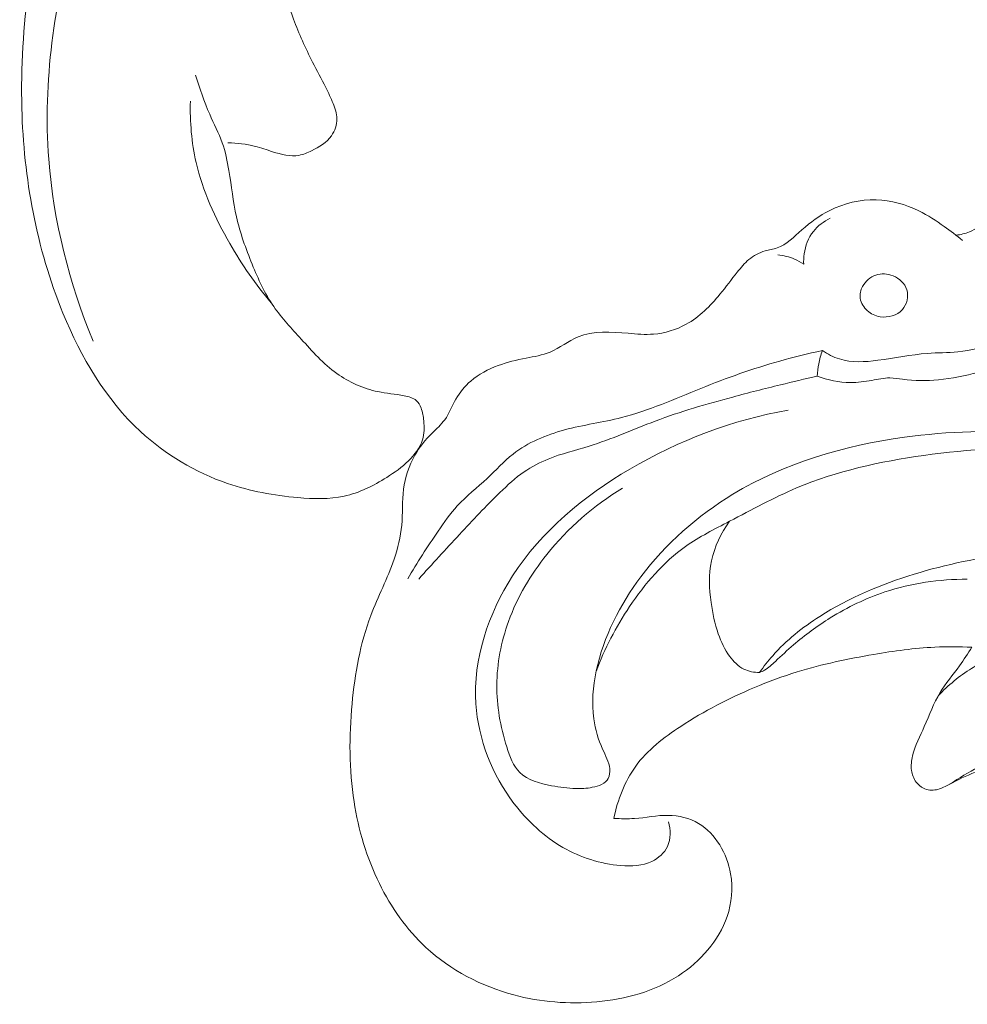
# Model space of a CAD drawing. Units: centimetres. Extents: x 789 to 1319, y -295 to 118.
# Drawn here: x 846 to 851, y -56 to -51 of the extents above; entities that cross this region are included whole.
import ezdxf

# ---------------------------------------------------------------- set-up
doc = ezdxf.new("R2010")
doc.units = ezdxf.units.CM
doc.header["$MEASUREMENT"] = 0
doc.layers.add('layer 1', color=7, linetype='Continuous')

msp = doc.modelspace()

# ---------------------------------------------------------------- linework, layer by layer
at = {"layer": 'layer 1', "color": 250, "lineweight": 20}
for points, knots in [([(848.70019, -35.63497), (848.65842, -35.63493), (848.61618, -35.62979), (848.57605, -35.61795), (848.57605, -35.61795), (848.49879, -35.59508), (848.42947, -35.54742), (848.37246, -35.48965), (848.37246, -35.48965), (848.31665, -35.43306), (848.27274, -35.36689), (848.24441, -35.29458), (848.24441, -35.29458), (848.21862, -35.22873), (848.20574, -35.1578), (848.20579, -35.08753), (848.20579, -35.08753), (848.20582, -34.99927), (848.22616, -34.91209), (848.25637, -34.8285), (848.25637, -34.8285), (848.29237, -34.72895), (848.3423, -34.63456), (848.40916, -34.55259), (848.40916, -34.55259), (848.49167, -34.45141), (848.59998, -34.369), (848.71892, -34.3121), (848.71892, -34.3121), (848.8181, -34.26466), (848.92472, -34.23491), (849.03263, -34.21125), (849.03263, -34.21125), (849.17738, -34.17945), (849.32459, -34.15838), (849.47259, -34.15555), (849.47259, -34.15555), (849.62172, -34.15266), (849.77171, -34.16822), (849.91893, -34.19506), (849.91893, -34.19506), (850.0816, -34.22472), (850.2409, -34.26807), (850.39951, -34.31476), (850.39951, -34.31476), (850.5869, -34.3699), (850.77333, -34.42964), (850.95086, -34.50949), (850.95086, -34.50949), (851.13148, -34.5907), (851.30292, -34.69287), (851.46444, -34.80738), (851.46444, -34.80738), (851.7433, -35.00522), (851.99268, -35.24011), (852.22511, -35.48915), (852.22511, -35.48915), (852.4243, -35.70264), (852.611, -35.9265), (852.7768, -36.16489), (852.7768, -36.16489), (852.94905, -36.4125), (853.09862, -36.67581), (853.22176, -36.94974), (853.22176, -36.94974), (853.39125, -37.32712), (853.51043, -37.72475), (853.60126, -38.12708), (853.60126, -38.12708), (853.67988, -38.4758), (853.73724, -38.82804), (853.76601, -39.18311), (853.76601, -39.18311), (853.79497, -39.54025), (853.79515, -39.90018), (853.75904, -40.2558), (853.75904, -40.2558), (853.72017, -40.63935), (853.63936, -41.01782), (853.53185, -41.38909), (853.53185, -41.38909), (853.3262, -42.09946), (853.02322, -42.78329), (852.63626, -43.41384), (852.63626, -43.41384), (852.20529, -44.11621), (851.6702, -44.75263), (851.11133, -45.36303), (851.11133, -45.36303), (850.57547, -45.94831), (850.01761, -46.50979), (849.48497, -47.09677), (849.48497, -47.09677), (849.11978, -47.49915), (848.76648, -47.91352), (848.45507, -48.35675), (848.45507, -48.35675), (848.22359, -48.68621), (848.01526, -49.03154), (847.83742, -49.39324), (847.83742, -49.39324), (847.75798, -49.55461), (847.68469, -49.71931), (847.6321, -49.89007), (847.6321, -49.89007), (847.56921, -50.09403), (847.53596, -50.30672), (847.51519, -50.5213), (847.51519, -50.5213), (847.49647, -50.71578), (847.48803, -50.91189), (847.51842, -51.10405), (847.51842, -51.10405), (847.53464, -51.20693), (847.56206, -51.30857), (847.59858, -51.40671), (847.59858, -51.40671), (847.6248, -51.47735), (847.65583, -51.54604), (847.69033, -51.6132), (847.69033, -51.6132), (847.71147, -51.65439), (847.73386, -51.69492), (847.75438, -51.73608), (847.75438, -51.73608), (847.76684, -51.76105), (847.77864, -51.78629), (847.78921, -51.8125), (847.78921, -51.8125), (847.79889, -51.83659), (847.80749, -51.86147), (847.80769, -51.88695), (847.80769, -51.88695), (847.80802, -51.91572), (847.79759, -51.94511), (847.78082, -51.96868), (847.78082, -51.96868), (847.75771, -52.00115), (847.72234, -52.02278), (847.68571, -52.04067), (847.68571, -52.04067), (847.66582, -52.05031), (847.64553, -52.05895), (847.62442, -52.06272), (847.62442, -52.06272), (847.58339, -52.06989), (847.5393, -52.05844), (847.49779, -52.04538), (847.49779, -52.04538), (847.46913, -52.03634), (847.44166, -52.02652), (847.41332, -52.01938), (847.41332, -52.01938), (847.37093, -52.00859), (847.32637, -52.00379), (847.28247, -52.0027)], [0, 0, 0, 0, 0.025, 0.025, 0.025, 0.025, 0.05, 0.05, 0.05, 0.05, 0.075, 0.075, 0.075, 0.075, 0.1, 0.1, 0.1, 0.1, 0.125, 0.125, 0.125, 0.125, 0.15, 0.15, 0.15, 0.15, 0.175, 0.175, 0.175, 0.175, 0.2, 0.2, 0.2, 0.2, 0.225, 0.225, 0.225, 0.225, 0.25, 0.25, 0.25, 0.25, 0.275, 0.275, 0.275, 0.275, 0.3, 0.3, 0.3, 0.3, 0.325, 0.325, 0.325, 0.325, 0.35, 0.35, 0.35, 0.35, 0.375, 0.375, 0.375, 0.375, 0.4, 0.4, 0.4, 0.4, 0.425, 0.425, 0.425, 0.425, 0.45, 0.45, 0.45, 0.45, 0.475, 0.475, 0.475, 0.475, 0.5, 0.5, 0.5, 0.5, 0.525, 0.525, 0.525, 0.525, 0.55, 0.55, 0.55, 0.55, 0.575, 0.575, 0.575, 0.575, 0.6, 0.6, 0.6, 0.6, 0.625, 0.625, 0.625, 0.625, 0.65, 0.65, 0.65, 0.65, 0.675, 0.675, 0.675, 0.675, 0.7, 0.7, 0.7, 0.7, 0.725, 0.725, 0.725, 0.725, 0.75, 0.75, 0.75, 0.75, 0.775, 0.775, 0.775, 0.775, 0.8, 0.8, 0.8, 0.8, 0.825, 0.825, 0.825, 0.825, 0.85, 0.85, 0.85, 0.85, 0.875, 0.875, 0.875, 0.875, 0.9, 0.9, 0.9, 0.9, 0.925, 0.925, 0.925, 0.925, 0.95, 0.95, 0.95, 0.95, 1, 1, 1, 1]), ([(849.43153, -46.09329), (849.1954, -46.34711), (848.96494, -46.60609), (848.73826, -46.86801), (848.73826, -46.86801), (848.32782, -47.34227), (847.92976, -47.82626), (847.56258, -48.33508), (847.56258, -48.33508), (847.29647, -48.70369), (847.04663, -49.08541), (846.84957, -49.49223), (846.84957, -49.49223), (846.66955, -49.86389), (846.53364, -50.25671), (846.43456, -50.65957), (846.43456, -50.65957), (846.33977, -51.04524), (846.27871, -51.44019), (846.28918, -51.83649), (846.28918, -51.83649), (846.29811, -52.17158), (846.35813, -52.50763), (846.48744, -52.82299), (846.48744, -52.82299), (846.57436, -53.03502), (846.69246, -53.23762), (846.86122, -53.39327), (846.86122, -53.39327), (846.9808, -53.50363), (847.12582, -53.59048), (847.2801, -53.64321), (847.2801, -53.64321), (847.38956, -53.68066), (847.50359, -53.70108), (847.61996, -53.71127), (847.61996, -53.71127), (847.69479, -53.71789), (847.77049, -53.72031), (847.84223, -53.70453), (847.84223, -53.70453), (847.91524, -53.68851), (847.98407, -53.65384), (848.04754, -53.61406), (848.04754, -53.61406), (848.08504, -53.59053), (848.12065, -53.56527), (848.15227, -53.53417), (848.15227, -53.53417), (848.18167, -53.50537), (848.20772, -53.47158), (848.21949, -53.43328), (848.21949, -53.43328), (848.22842, -53.40419), (848.22912, -53.37246), (848.22634, -53.34174), (848.22634, -53.34174), (848.2243, -53.32068), (848.22064, -53.3), (848.21279, -53.27987), (848.21279, -53.27987), (848.20751, -53.26651), (848.20044, -53.25339), (848.19022, -53.24411), (848.19022, -53.24411), (848.17494, -53.23019), (848.1528, -53.22465), (848.13109, -53.22053), (848.13109, -53.22053), (848.08758, -53.21217), (848.04618, -53.20935), (848.00495, -53.20085), (848.00495, -53.20085), (847.93492, -53.18644), (847.86555, -53.15562), (847.80661, -53.11349), (847.80661, -53.11349), (847.74144, -53.067), (847.68916, -53.00665), (847.63537, -52.94771), (847.63537, -52.94771), (847.58895, -52.89696), (847.54153, -52.84713), (847.50303, -52.79128), (847.50303, -52.79128), (847.45982, -52.72863), (847.4281, -52.65837), (847.3991, -52.58735), (847.3991, -52.58735), (847.36848, -52.51231), (847.34103, -52.4363), (847.32348, -52.35838), (847.32348, -52.35838), (847.30704, -52.28538), (847.29923, -52.21071), (847.28696, -52.13633), (847.28696, -52.13633), (847.27948, -52.09095), (847.27022, -52.0457), (847.25493, -52.00247), (847.25493, -52.00247), (847.23838, -51.9555), (847.21459, -51.9109), (847.19432, -51.86509), (847.19432, -51.86509), (847.16723, -51.80397), (847.14642, -51.74068), (847.12616, -51.67721)], [0, 0, 0, 0, 0.0357143, 0.0357143, 0.0357143, 0.0357143, 0.0714286, 0.0714286, 0.0714286, 0.0714286, 0.1071429, 0.1071429, 0.1071429, 0.1071429, 0.1428571, 0.1428571, 0.1428571, 0.1428571, 0.1785714, 0.1785714, 0.1785714, 0.1785714, 0.2142857, 0.2142857, 0.2142857, 0.2142857, 0.25, 0.25, 0.25, 0.25, 0.2857143, 0.2857143, 0.2857143, 0.2857143, 0.3214286, 0.3214286, 0.3214286, 0.3214286, 0.3571429, 0.3571429, 0.3571429, 0.3571429, 0.3928571, 0.3928571, 0.3928571, 0.3928571, 0.4285714, 0.4285714, 0.4285714, 0.4285714, 0.4642857, 0.4642857, 0.4642857, 0.4642857, 0.5, 0.5, 0.5, 0.5, 0.5357143, 0.5357143, 0.5357143, 0.5357143, 0.5714286, 0.5714286, 0.5714286, 0.5714286, 0.6071429, 0.6071429, 0.6071429, 0.6071429, 0.6428571, 0.6428571, 0.6428571, 0.6428571, 0.6785714, 0.6785714, 0.6785714, 0.6785714, 0.7142857, 0.7142857, 0.7142857, 0.7142857, 0.75, 0.75, 0.75, 0.75, 0.7857143, 0.7857143, 0.7857143, 0.7857143, 0.8214286, 0.8214286, 0.8214286, 0.8214286, 0.8571429, 0.8571429, 0.8571429, 0.8571429, 0.8928571, 0.8928571, 0.8928571, 0.8928571, 0.9285714, 0.9285714, 0.9285714, 0.9285714, 1, 1, 1, 1]), ([(846.63232, -52.95844), (846.51847, -52.67869), (846.44128, -52.38084), (846.41862, -52.08068), (846.41862, -52.08068), (846.39037, -51.70744), (846.44628, -51.33082), (846.54518, -50.96899), (846.54518, -50.96899), (846.6455, -50.60184), (846.78991, -50.25002), (846.9626, -49.91248), (846.9626, -49.91248), (847.08178, -49.67962), (847.21434, -49.45363), (847.35596, -49.23321), (847.35596, -49.23321), (847.63006, -48.80671), (847.93778, -48.40122), (848.26917, -48.01548), (848.26917, -48.01548), (848.53785, -47.70257), (848.8221, -47.40271), (849.12169, -47.11841)], [0, 0, 0, 0, 0.1428571, 0.1428571, 0.1428571, 0.1428571, 0.2857143, 0.2857143, 0.2857143, 0.2857143, 0.4285714, 0.4285714, 0.4285714, 0.4285714, 0.5714286, 0.5714286, 0.5714286, 0.5714286, 0.7142857, 0.7142857, 0.7142857, 0.7142857, 1, 1, 1, 1]), ([(847.10121, -51.80214), (847.09871, -51.90081), (847.10697, -52.00071), (847.12919, -52.09738), (847.12919, -52.09738), (847.16067, -52.2344), (847.22009, -52.36479), (847.29125, -52.48782), (847.29125, -52.48782), (847.34939, -52.58862), (847.41541, -52.68443), (847.49083, -52.7729)], [0, 0, 0, 0, 0.25, 0.25, 0.25, 0.25, 0.5, 0.5, 0.5, 0.5, 1, 1, 1, 1]), ([(852.05676, -52.15565), (852.0149, -52.1379), (851.97085, -52.12553), (851.92646, -52.11478), (851.92646, -52.11478), (851.90507, -52.10953), (851.88351, -52.10466), (851.86126, -52.10436), (851.86126, -52.10436), (851.83956, -52.10406), (851.81715, -52.10801), (851.79806, -52.11711), (851.79806, -52.11711), (851.75761, -52.1364), (851.73182, -52.17884), (851.70728, -52.21928), (851.70728, -52.21928), (851.67886, -52.26597), (851.65221, -52.31004), (851.62096, -52.35172), (851.62096, -52.35172), (851.59523, -52.38608), (851.5664, -52.41886), (851.53522, -52.44945), (851.53522, -52.44945), (851.51994, -52.46446), (851.50404, -52.47897), (851.48635, -52.4903), (851.48635, -52.4903), (851.45345, -52.51158), (851.41417, -52.52235), (851.37486, -52.53003), (851.37486, -52.53003), (851.33738, -52.53742), (851.29987, -52.54203), (851.26231, -52.53881), (851.26231, -52.53881), (851.22799, -52.53594), (851.19365, -52.52642), (851.16274, -52.5106), (851.16274, -52.5106), (851.14244, -52.50019), (851.12348, -52.4869), (851.1066, -52.4715), (851.1066, -52.4715), (851.08514, -52.45209), (851.06691, -52.42916), (851.04791, -52.40782), (851.04791, -52.40782), (851.03839, -52.39695), (851.02864, -52.38659), (851.01788, -52.37588), (851.01788, -52.37588), (851.01117, -52.36916), (851.00401, -52.36241), (850.99547, -52.36007), (850.99547, -52.36007), (850.98666, -52.35761), (850.9764, -52.35992), (850.96738, -52.36377), (850.96738, -52.36377), (850.95893, -52.36741), (850.95156, -52.37245), (850.94422, -52.37758), (850.94422, -52.37758), (850.93002, -52.38765), (850.91591, -52.39823), (850.90114, -52.40768), (850.90114, -52.40768), (850.88689, -52.41681), (850.87198, -52.4248), (850.85631, -52.43115), (850.85631, -52.43115), (850.83544, -52.43955), (850.81323, -52.44482), (850.79091, -52.44734)], [0, 0, 0, 0, 0.05, 0.05, 0.05, 0.05, 0.1, 0.1, 0.1, 0.1, 0.15, 0.15, 0.15, 0.15, 0.2, 0.2, 0.2, 0.2, 0.25, 0.25, 0.25, 0.25, 0.3, 0.3, 0.3, 0.3, 0.35, 0.35, 0.35, 0.35, 0.4, 0.4, 0.4, 0.4, 0.45, 0.45, 0.45, 0.45, 0.5, 0.5, 0.5, 0.5, 0.55, 0.55, 0.55, 0.55, 0.6, 0.6, 0.6, 0.6, 0.65, 0.65, 0.65, 0.65, 0.7, 0.7, 0.7, 0.7, 0.75, 0.75, 0.75, 0.75, 0.8, 0.8, 0.8, 0.8, 0.85, 0.85, 0.85, 0.85, 0.9, 0.9, 0.9, 0.9, 1, 1, 1, 1]), ([(849.14215, -55.25693), (849.1754, -55.25818), (849.20871, -55.25931), (849.24191, -55.25714), (849.24191, -55.25714), (849.29599, -55.25345), (849.34939, -55.24089), (849.404, -55.24183), (849.404, -55.24183), (849.45475, -55.24278), (849.5066, -55.25532), (849.55047, -55.28119), (849.55047, -55.28119), (849.63334, -55.33012), (849.68764, -55.42645), (849.70476, -55.52382), (849.70476, -55.52382), (849.71709, -55.59363), (849.71025, -55.66387), (849.68816, -55.72892), (849.68816, -55.72892), (849.64832, -55.84593), (849.55873, -55.94592), (849.45356, -56.01411), (849.45356, -56.01411), (849.33571, -56.09049), (849.19832, -56.12716), (849.05986, -56.13975), (849.05986, -56.13975), (848.92548, -56.15204), (848.79005, -56.14165), (848.65954, -56.10656), (848.65954, -56.10656), (848.50373, -56.06474), (848.35492, -55.98763), (848.23669, -55.87834), (848.23669, -55.87834), (848.14306, -55.79184), (848.06859, -55.68516), (848.01229, -55.57029), (848.01229, -55.57029), (847.95122, -55.44601), (847.91131, -55.31214), (847.89, -55.17613), (847.89, -55.17613), (847.86579, -55.02064), (847.86587, -54.86219), (847.88046, -54.70459), (847.88046, -54.70459), (847.89394, -54.55925), (847.91977, -54.41443), (847.97087, -54.27926), (847.97087, -54.27926), (848.00539, -54.18786), (848.05142, -54.10086), (848.08317, -54.00786), (848.08317, -54.00786), (848.10119, -53.95493), (848.11463, -53.90015), (848.11973, -53.84466), (848.11973, -53.84466), (848.12497, -53.78707), (848.12148, -53.72883), (848.12888, -53.67126), (848.12888, -53.67126), (848.13635, -53.61388), (848.15466, -53.55729), (848.18325, -53.5072), (848.18325, -53.5072), (848.20564, -53.46814), (848.23409, -53.43303), (848.26612, -53.40104), (848.26612, -53.40104), (848.28729, -53.37996), (848.30992, -53.36013), (848.32705, -53.33645), (848.32705, -53.33645), (848.34905, -53.30624), (848.36213, -53.26974), (848.38093, -53.2366), (848.38093, -53.2366), (848.39962, -53.20371), (848.42396, -53.1743), (848.45239, -53.14983), (848.45239, -53.14983), (848.49095, -53.11667), (848.53712, -53.09278), (848.58481, -53.07526), (848.58481, -53.07526), (848.62838, -53.05926), (848.67326, -53.04854), (848.71897, -53.03965), (848.71897, -53.03965), (848.75828, -53.03197), (848.79823, -53.02566), (848.83471, -53.01049), (848.83471, -53.01049), (848.8817, -52.99089), (848.92309, -52.95673), (848.9697, -52.93728), (848.9697, -52.93728), (849.04301, -52.90672), (849.12907, -52.91283), (849.21097, -52.91982), (849.21097, -52.91982), (849.25245, -52.92344), (849.2928, -52.92717), (849.33332, -52.92396), (849.33332, -52.92396), (849.38763, -52.91975), (849.4423, -52.90304), (849.49051, -52.87641), (849.49051, -52.87641), (849.55445, -52.84115), (849.60739, -52.7885), (849.65361, -52.73214), (849.65361, -52.73214), (849.68256, -52.69695), (849.70891, -52.66031), (849.73717, -52.62474), (849.73717, -52.62474), (849.75424, -52.60333), (849.77208, -52.58227), (849.79319, -52.56486), (849.79319, -52.56486), (849.81595, -52.54595), (849.84265, -52.5313), (849.87132, -52.52307), (849.87132, -52.52307), (849.89041, -52.51752), (849.91032, -52.51487), (849.92871, -52.50863), (849.92871, -52.50863), (849.97445, -52.49295), (850.01036, -52.45525), (850.04795, -52.42182), (850.04795, -52.42182), (850.0897, -52.38473), (850.13361, -52.35291), (850.18238, -52.32853), (850.18238, -52.32853), (850.2509, -52.29426), (850.3291, -52.27456), (850.40628, -52.27664), (850.40628, -52.27664), (850.47756, -52.27845), (850.54806, -52.29883), (850.61195, -52.33028), (850.61195, -52.33028), (850.65533, -52.35162), (850.69551, -52.37797), (850.73476, -52.40576), (850.73476, -52.40576), (850.76465, -52.42692), (850.794, -52.44892), (850.82206, -52.47229)], [0, 0, 0, 0, 0.025, 0.025, 0.025, 0.025, 0.05, 0.05, 0.05, 0.05, 0.075, 0.075, 0.075, 0.075, 0.1, 0.1, 0.1, 0.1, 0.125, 0.125, 0.125, 0.125, 0.15, 0.15, 0.15, 0.15, 0.175, 0.175, 0.175, 0.175, 0.2, 0.2, 0.2, 0.2, 0.225, 0.225, 0.225, 0.225, 0.25, 0.25, 0.25, 0.25, 0.275, 0.275, 0.275, 0.275, 0.3, 0.3, 0.3, 0.3, 0.325, 0.325, 0.325, 0.325, 0.35, 0.35, 0.35, 0.35, 0.375, 0.375, 0.375, 0.375, 0.4, 0.4, 0.4, 0.4, 0.425, 0.425, 0.425, 0.425, 0.45, 0.45, 0.45, 0.45, 0.475, 0.475, 0.475, 0.475, 0.5, 0.5, 0.5, 0.5, 0.525, 0.525, 0.525, 0.525, 0.55, 0.55, 0.55, 0.55, 0.575, 0.575, 0.575, 0.575, 0.6, 0.6, 0.6, 0.6, 0.625, 0.625, 0.625, 0.625, 0.65, 0.65, 0.65, 0.65, 0.675, 0.675, 0.675, 0.675, 0.7, 0.7, 0.7, 0.7, 0.725, 0.725, 0.725, 0.725, 0.75, 0.75, 0.75, 0.75, 0.775, 0.775, 0.775, 0.775, 0.8, 0.8, 0.8, 0.8, 0.825, 0.825, 0.825, 0.825, 0.85, 0.85, 0.85, 0.85, 0.875, 0.875, 0.875, 0.875, 0.9, 0.9, 0.9, 0.9, 0.925, 0.925, 0.925, 0.925, 0.95, 0.95, 0.95, 0.95, 1, 1, 1, 1]), ([(850.18451, -52.36604), (850.15362, -52.38094), (850.12497, -52.40237), (850.1037, -52.42951), (850.1037, -52.42951), (850.07955, -52.46024), (850.06497, -52.49839), (850.05932, -52.53713), (850.05932, -52.53713), (850.0569, -52.55397), (850.0561, -52.57083), (850.057, -52.58766)], [0, 0, 0, 0, 0.25, 0.25, 0.25, 0.25, 0.5, 0.5, 0.5, 0.5, 1, 1, 1, 1]), ([(850.057, -52.58766), (850.04299, -52.57768), (850.02796, -52.56918), (850.01218, -52.56237), (850.01218, -52.56237), (849.98695, -52.55143), (849.95982, -52.54498), (849.93263, -52.54275)], [0, 0, 0, 0, 0.3333333, 0.3333333, 0.3333333, 0.3333333, 1, 1, 1, 1]), ([(850.32974, -52.75131), (850.3269, -52.73202), (850.33148, -52.71164), (850.34079, -52.69402), (850.34079, -52.69402), (850.35426, -52.66866), (850.37774, -52.64882), (850.40438, -52.63978), (850.40438, -52.63978), (850.43102, -52.63073), (850.4609, -52.63244), (850.48792, -52.64355), (850.48792, -52.64355), (850.5182, -52.65585), (850.54471, -52.67993), (850.55408, -52.71041), (850.55408, -52.71041), (850.5638, -52.74205), (850.55488, -52.78067), (850.53263, -52.80583), (850.53263, -52.80583), (850.50696, -52.8349), (850.46347, -52.84615), (850.42522, -52.84009), (850.42522, -52.84009), (850.40207, -52.83638), (850.38088, -52.82643), (850.3636, -52.81086), (850.3636, -52.81086), (850.34633, -52.79529), (850.33303, -52.77397), (850.32974, -52.75131)], [0, 0, 0, 0, 0.1111111, 0.1111111, 0.1111111, 0.1111111, 0.2222222, 0.2222222, 0.2222222, 0.2222222, 0.3333333, 0.3333333, 0.3333333, 0.3333333, 0.4444444, 0.4444444, 0.4444444, 0.4444444, 0.5555556, 0.5555556, 0.5555556, 0.5555556, 0.6666667, 0.6666667, 0.6666667, 0.6666667, 0.7777778, 0.7777778, 0.7777778, 0.7777778, 1, 1, 1, 1]), ([(850.14701, -53.00306), (850.17246, -53.02004), (850.2002, -53.03463), (850.22933, -53.04372), (850.22933, -53.04372), (850.28823, -53.0622), (850.35246, -53.05808), (850.41493, -53.05002), (850.41493, -53.05002), (850.49583, -53.03968), (850.57363, -53.02251), (850.65332, -53.01673), (850.65332, -53.01673), (850.70199, -53.01322), (850.7515, -53.01401), (850.80032, -53.00894), (850.80032, -53.00894), (850.86281, -53.0026), (850.92437, -52.98674), (850.98402, -52.96711)], [0, 0, 0, 0, 0.1666667, 0.1666667, 0.1666667, 0.1666667, 0.3333333, 0.3333333, 0.3333333, 0.3333333, 0.5, 0.5, 0.5, 0.5, 0.6666667, 0.6666667, 0.6666667, 0.6666667, 1, 1, 1, 1]), ([(848.14858, -54.10241), (848.19358, -54.02376), (848.24384, -53.94864), (848.29507, -53.87356), (848.29507, -53.87356), (848.32403, -53.83128), (848.35328, -53.78888), (848.38769, -53.75144), (848.38769, -53.75144), (848.43162, -53.7035), (848.48408, -53.6636), (848.53188, -53.61866), (848.53188, -53.61866), (848.57352, -53.57967), (848.61174, -53.53687), (848.65621, -53.50183), (848.65621, -53.50183), (848.72771, -53.44555), (848.81522, -53.40932), (848.90432, -53.38535), (848.90432, -53.38535), (848.99572, -53.36069), (849.08887, -53.34898), (849.17917, -53.32616), (849.17917, -53.32616), (849.30997, -53.29293), (849.43483, -53.23636), (849.56122, -53.18531), (849.56122, -53.18531), (849.68616, -53.13494), (849.81252, -53.09014), (849.94163, -53.05371), (849.94163, -53.05371), (850.00941, -53.03455), (850.07801, -53.01775), (850.14701, -53.00306)], [0, 0, 0, 0, 0.1, 0.1, 0.1, 0.1, 0.2, 0.2, 0.2, 0.2, 0.3, 0.3, 0.3, 0.3, 0.4, 0.4, 0.4, 0.4, 0.5, 0.5, 0.5, 0.5, 0.6, 0.6, 0.6, 0.6, 0.7, 0.7, 0.7, 0.7, 0.8, 0.8, 0.8, 0.8, 1, 1, 1, 1]), ([(850.12265, -53.12614), (850.12368, -53.1063), (850.126, -53.08648), (850.12971, -53.06688), (850.12971, -53.06688), (850.13387, -53.04516), (850.13966, -53.02377), (850.14701, -53.00306)], [0, 0, 0, 0, 0.3333333, 0.3333333, 0.3333333, 0.3333333, 1, 1, 1, 1]), ([(851.00053, -53.08513), (850.96662, -53.0937), (850.93256, -53.10135), (850.89828, -53.10899), (850.89828, -53.10899), (850.83471, -53.12327), (850.77086, -53.13767), (850.70608, -53.14394), (850.70608, -53.14394), (850.64891, -53.1496), (850.59108, -53.14896), (850.53372, -53.14126), (850.53372, -53.14126), (850.51312, -53.13859), (850.49257, -53.13494), (850.47211, -53.1348), (850.47211, -53.1348), (850.44335, -53.13458), (850.41469, -53.1412), (850.38596, -53.14655), (850.38596, -53.14655), (850.35139, -53.15291), (850.31669, -53.15727), (850.28178, -53.15699), (850.28178, -53.15699), (850.2278, -53.15656), (850.17329, -53.14517), (850.12265, -53.12614)], [0, 0, 0, 0, 0.125, 0.125, 0.125, 0.125, 0.25, 0.25, 0.25, 0.25, 0.375, 0.375, 0.375, 0.375, 0.5, 0.5, 0.5, 0.5, 0.625, 0.625, 0.625, 0.625, 0.75, 0.75, 0.75, 0.75, 1, 1, 1, 1]), ([(848.20196, -54.1035), (848.26636, -54.03132), (848.33209, -53.96034), (848.39789, -53.88954), (848.39789, -53.88954), (848.46171, -53.82081), (848.52557, -53.75217), (848.59313, -53.6867), (848.59313, -53.6867), (848.6297, -53.6512), (848.6673, -53.6167), (848.70915, -53.58784), (848.70915, -53.58784), (848.7455, -53.56274), (848.78496, -53.54201), (848.82593, -53.52542), (848.82593, -53.52542), (848.88969, -53.49956), (848.95696, -53.48404), (849.02266, -53.46366), (849.02266, -53.46366), (849.13101, -53.42989), (849.23477, -53.38277), (849.34115, -53.3429), (849.34115, -53.3429), (849.46334, -53.29704), (849.58894, -53.2607), (849.71508, -53.22682), (849.71508, -53.22682), (849.79169, -53.20635), (849.86845, -53.18679), (849.9454, -53.16801), (849.9454, -53.16801), (850.00441, -53.15358), (850.06346, -53.13956), (850.12265, -53.12614)], [0, 0, 0, 0, 0.1, 0.1, 0.1, 0.1, 0.2, 0.2, 0.2, 0.2, 0.3, 0.3, 0.3, 0.3, 0.4, 0.4, 0.4, 0.4, 0.5, 0.5, 0.5, 0.5, 0.6, 0.6, 0.6, 0.6, 0.7, 0.7, 0.7, 0.7, 0.8, 0.8, 0.8, 0.8, 1, 1, 1, 1]), ([(849.98166, -53.2901), (849.71452, -53.33692), (849.45602, -53.43535), (849.21946, -53.57416), (849.21946, -53.57416), (848.99731, -53.70452), (848.79459, -53.87045), (848.65419, -54.08853), (848.65419, -54.08853), (848.53683, -54.27083), (848.46319, -54.4896), (848.47724, -54.70438), (848.47724, -54.70438), (848.48844, -54.87625), (848.55586, -55.04552), (848.66077, -55.18409), (848.66077, -55.18409), (848.72586, -55.26985), (848.80525, -55.34388), (848.89708, -55.3965), (848.89708, -55.3965), (848.98165, -55.44509), (849.0767, -55.47549), (849.17583, -55.48368), (849.17583, -55.48368), (849.22731, -55.48788), (849.27991, -55.48617), (849.32586, -55.46365), (849.32586, -55.46365), (849.35739, -55.44817), (849.38585, -55.42295), (849.40051, -55.39131), (849.40051, -55.39131), (849.41714, -55.35536), (849.41611, -55.31109), (849.4059, -55.27298)], [0, 0, 0, 0, 0.1, 0.1, 0.1, 0.1, 0.2, 0.2, 0.2, 0.2, 0.3, 0.3, 0.3, 0.3, 0.4, 0.4, 0.4, 0.4, 0.5, 0.5, 0.5, 0.5, 0.6, 0.6, 0.6, 0.6, 0.7, 0.7, 0.7, 0.7, 0.8, 0.8, 0.8, 0.8, 1, 1, 1, 1]), ([(849.18395, -53.66606), (849.04554, -53.7492), (848.92085, -53.85801), (848.81921, -53.98507), (848.81921, -53.98507), (848.74127, -54.08243), (848.67686, -54.19049), (848.63445, -54.30808), (848.63445, -54.30808), (848.59905, -54.40627), (848.57893, -54.51114), (848.57811, -54.61426), (848.57811, -54.61426), (848.57734, -54.71423), (848.59469, -54.81247), (848.62581, -54.91241), (848.62581, -54.91241), (848.63996, -54.9581), (848.657, -55.00405), (848.68841, -55.03513), (848.68841, -55.03513), (848.72637, -55.07277), (848.78548, -55.08848), (848.84199, -55.0992), (848.84199, -55.0992), (848.88203, -55.10681), (848.92064, -55.11187), (848.95894, -55.11286), (848.95894, -55.11286), (848.98488, -55.11354), (849.01053, -55.1124), (849.03824, -55.10691), (849.03824, -55.10691), (849.06892, -55.10079), (849.10211, -55.08928), (849.11532, -55.06434), (849.11532, -55.06434), (849.12226, -55.0511), (849.1237, -55.03421), (849.12227, -55.01823), (849.12227, -55.01823), (849.11892, -54.98366), (849.1019, -54.95393), (849.08785, -54.92302), (849.08785, -54.92302), (849.06679, -54.87671), (849.05259, -54.82761), (849.04566, -54.77759), (849.04566, -54.77759), (849.03496, -54.70069), (849.04147, -54.62166), (849.05758, -54.54521), (849.05758, -54.54521), (849.09226, -54.38049), (849.17112, -54.22767), (849.27241, -54.09313), (849.27241, -54.09313), (849.39303, -53.93285), (849.54531, -53.79851), (849.71555, -53.69548), (849.71555, -53.69548), (849.96482, -53.54471), (850.2524, -53.46098), (850.54218, -53.42097), (850.54218, -53.42097), (850.75553, -53.39147), (850.97002, -53.3857), (851.18356, -53.39834), (851.18356, -53.39834), (851.56728, -53.42096), (851.94806, -53.50294), (852.31608, -53.62033), (852.31608, -53.62033), (852.62331, -53.71826), (852.92166, -53.84094), (853.20642, -53.99032)], [0, 0, 0, 0, 0.05, 0.05, 0.05, 0.05, 0.1, 0.1, 0.1, 0.1, 0.15, 0.15, 0.15, 0.15, 0.2, 0.2, 0.2, 0.2, 0.25, 0.25, 0.25, 0.25, 0.3, 0.3, 0.3, 0.3, 0.35, 0.35, 0.35, 0.35, 0.4, 0.4, 0.4, 0.4, 0.45, 0.45, 0.45, 0.45, 0.5, 0.5, 0.5, 0.5, 0.55, 0.55, 0.55, 0.55, 0.6, 0.6, 0.6, 0.6, 0.65, 0.65, 0.65, 0.65, 0.7, 0.7, 0.7, 0.7, 0.75, 0.75, 0.75, 0.75, 0.8, 0.8, 0.8, 0.8, 0.85, 0.85, 0.85, 0.85, 0.9, 0.9, 0.9, 0.9, 1, 1, 1, 1]), ([(849.05681, -54.54873), (849.09724, -54.43869), (849.15209, -54.33448), (849.21793, -54.23639), (849.21793, -54.23639), (849.29233, -54.1256), (849.38081, -54.0225), (849.48811, -53.9466), (849.48811, -53.9466), (849.55417, -53.89976), (849.62729, -53.86326), (849.69975, -53.82562), (849.69975, -53.82562), (849.80681, -53.76991), (849.9122, -53.71162), (850.02252, -53.66505), (850.02252, -53.66505), (850.21615, -53.58335), (850.42522, -53.5377), (850.63546, -53.50824), (850.63546, -53.50824), (850.85499, -53.47751), (851.07584, -53.4644), (851.29571, -53.4751), (851.29571, -53.4751), (851.53154, -53.48652), (851.76624, -53.52545), (851.99822, -53.57555), (851.99822, -53.57555), (852.29437, -53.63947), (852.586, -53.72172), (852.86892, -53.82832)], [0, 0, 0, 0, 0.1111111, 0.1111111, 0.1111111, 0.1111111, 0.2222222, 0.2222222, 0.2222222, 0.2222222, 0.3333333, 0.3333333, 0.3333333, 0.3333333, 0.4444444, 0.4444444, 0.4444444, 0.4444444, 0.5555556, 0.5555556, 0.5555556, 0.5555556, 0.6666667, 0.6666667, 0.6666667, 0.6666667, 0.7777778, 0.7777778, 0.7777778, 0.7777778, 1, 1, 1, 1]), ([(849.69975, -53.82562), (849.6589, -53.88223), (849.62693, -53.94782), (849.61275, -54.01632), (849.61275, -54.01632), (849.59917, -54.08169), (849.60182, -54.14982), (849.61075, -54.21646), (849.61075, -54.21646), (849.6178, -54.26815), (849.62867, -54.31888), (849.64567, -54.36775), (849.64567, -54.36775), (849.65898, -54.40581), (849.67604, -54.44274), (849.70017, -54.47581), (849.70017, -54.47581), (849.71868, -54.5011), (849.74128, -54.52425), (849.7689, -54.5377), (849.7689, -54.5377), (849.79212, -54.549), (849.81874, -54.5536), (849.84444, -54.55341)], [0, 0, 0, 0, 0.1428571, 0.1428571, 0.1428571, 0.1428571, 0.2857143, 0.2857143, 0.2857143, 0.2857143, 0.4285714, 0.4285714, 0.4285714, 0.4285714, 0.5714286, 0.5714286, 0.5714286, 0.5714286, 0.7142857, 0.7142857, 0.7142857, 0.7142857, 1, 1, 1, 1]), ([(849.84444, -54.55341), (849.86411, -54.52551), (849.8851, -54.49848), (849.90771, -54.47287), (849.90771, -54.47287), (849.97309, -54.3988), (850.05153, -54.33669), (850.13502, -54.28334), (850.13502, -54.28334), (850.2754, -54.19373), (850.42996, -54.12906), (850.58864, -54.08039), (850.58864, -54.08039), (850.74451, -54.0325), (850.90433, -54.00015), (851.06587, -53.97904), (851.06587, -53.97904), (851.20187, -53.96128), (851.33907, -53.95153), (851.47611, -53.95313), (851.47611, -53.95313), (851.69159, -53.95567), (851.9067, -53.98627), (852.11818, -54.03173), (852.11818, -54.03173), (852.3081, -54.07264), (852.49517, -54.12541), (852.67709, -54.19276)], [0, 0, 0, 0, 0.125, 0.125, 0.125, 0.125, 0.25, 0.25, 0.25, 0.25, 0.375, 0.375, 0.375, 0.375, 0.5, 0.5, 0.5, 0.5, 0.625, 0.625, 0.625, 0.625, 0.75, 0.75, 0.75, 0.75, 1, 1, 1, 1]), ([(849.84444, -54.55341), (849.85267, -54.55029), (849.86072, -54.54671), (849.86838, -54.54242), (849.86838, -54.54242), (849.88788, -54.53134), (849.90439, -54.51563), (849.92084, -54.50005), (849.92084, -54.50005), (849.94942, -54.47295), (849.97785, -54.44656), (850.00744, -54.42121), (850.00744, -54.42121), (850.06312, -54.37339), (850.12269, -54.32942), (850.18542, -54.29054), (850.18542, -54.29054), (850.26819, -54.23919), (850.35636, -54.19668), (850.44881, -54.16592), (850.44881, -54.16592), (850.57607, -54.12366), (850.71145, -54.10379), (850.84524, -54.10451)], [0, 0, 0, 0, 0.1428571, 0.1428571, 0.1428571, 0.1428571, 0.2857143, 0.2857143, 0.2857143, 0.2857143, 0.4285714, 0.4285714, 0.4285714, 0.4285714, 0.5714286, 0.5714286, 0.5714286, 0.5714286, 0.7142857, 0.7142857, 0.7142857, 0.7142857, 1, 1, 1, 1]), ([(850.86756, -54.43216), (850.80804, -54.42939), (850.74836, -54.42894), (850.68879, -54.43178), (850.68879, -54.43178), (850.5902, -54.43648), (850.49224, -54.45018), (850.39475, -54.4667), (850.39475, -54.4667), (850.27007, -54.48786), (850.14627, -54.51372), (850.02576, -54.55097), (850.02576, -54.55097), (849.95582, -54.57259), (849.88697, -54.59807), (849.81944, -54.62637), (849.81944, -54.62637), (849.69622, -54.6781), (849.57764, -54.73919), (849.46458, -54.81327), (849.46458, -54.81327), (849.383, -54.86683), (849.30427, -54.92712), (849.24743, -55.00515), (849.24743, -55.00515), (849.19414, -55.07856), (849.1601, -55.16762), (849.14215, -55.25693)], [0, 0, 0, 0, 0.125, 0.125, 0.125, 0.125, 0.25, 0.25, 0.25, 0.25, 0.375, 0.375, 0.375, 0.375, 0.5, 0.5, 0.5, 0.5, 0.625, 0.625, 0.625, 0.625, 0.75, 0.75, 0.75, 0.75, 1, 1, 1, 1]), ([(854.02692, -55.64125), (853.88751, -55.54155), (853.74247, -55.44964), (853.59295, -55.3655), (853.59295, -55.3655), (853.40351, -55.25899), (853.20694, -55.16495), (853.00404, -55.08767), (853.00404, -55.08767), (852.84016, -55.02527), (852.67216, -54.97372), (852.50133, -54.93521), (852.50133, -54.93521), (852.36468, -54.90446), (852.22619, -54.88217), (852.08706, -54.867), (852.08706, -54.867), (851.94255, -54.85125), (851.79742, -54.84326), (851.652, -54.84549), (851.652, -54.84549), (851.50317, -54.84776), (851.35413, -54.86075), (851.20945, -54.89501), (851.20945, -54.89501), (851.11433, -54.91758), (851.0212, -54.94936), (850.93343, -54.99204), (850.93343, -54.99204), (850.88599, -55.01515), (850.84005, -55.04153), (850.7953, -55.0696), (850.7953, -55.0696), (850.78074, -55.07874), (850.76615, -55.08811), (850.75101, -55.09662), (850.75101, -55.09662), (850.73403, -55.10618), (850.71626, -55.11454), (850.69679, -55.11831), (850.69679, -55.11831), (850.676, -55.12227), (850.65322, -55.12089), (850.63438, -55.11173), (850.63438, -55.11173), (850.62045, -55.10495), (850.60864, -55.094), (850.59937, -55.08131), (850.59937, -55.08131), (850.5873, -55.06477), (850.57958, -55.04535), (850.57658, -55.02537), (850.57658, -55.02537), (850.57319, -55.00221), (850.57638, -54.97829), (850.58191, -54.9554), (850.58191, -54.9554), (850.59401, -54.90544), (850.61763, -54.8602), (850.63842, -54.81349), (850.63842, -54.81349), (850.66277, -54.75862), (850.68331, -54.70169), (850.71399, -54.65089), (850.71399, -54.65089), (850.74131, -54.60549), (850.77666, -54.565), (850.80796, -54.5218), (850.80796, -54.5218), (850.82899, -54.49271), (850.84826, -54.46239), (850.86756, -54.43216)], [0, 0, 0, 0, 0.0526316, 0.0526316, 0.0526316, 0.0526316, 0.1052632, 0.1052632, 0.1052632, 0.1052632, 0.1578947, 0.1578947, 0.1578947, 0.1578947, 0.2105263, 0.2105263, 0.2105263, 0.2105263, 0.2631579, 0.2631579, 0.2631579, 0.2631579, 0.3157895, 0.3157895, 0.3157895, 0.3157895, 0.3684211, 0.3684211, 0.3684211, 0.3684211, 0.4210526, 0.4210526, 0.4210526, 0.4210526, 0.4736842, 0.4736842, 0.4736842, 0.4736842, 0.5263158, 0.5263158, 0.5263158, 0.5263158, 0.5789474, 0.5789474, 0.5789474, 0.5789474, 0.6315789, 0.6315789, 0.6315789, 0.6315789, 0.6842105, 0.6842105, 0.6842105, 0.6842105, 0.7368421, 0.7368421, 0.7368421, 0.7368421, 0.7894737, 0.7894737, 0.7894737, 0.7894737, 0.8421053, 0.8421053, 0.8421053, 0.8421053, 0.8947368, 0.8947368, 0.8947368, 0.8947368, 1, 1, 1, 1]), ([(850.7055, -54.66539), (850.75357, -54.6154), (850.80736, -54.57069), (850.8665, -54.53386), (850.8665, -54.53386), (850.9745, -54.46661), (851.1001, -54.42586), (851.22588, -54.41136)], [0, 0, 0, 0, 0.3333333, 0.3333333, 0.3333333, 0.3333333, 1, 1, 1, 1]), ([(850.7583, -55.09248), (850.83967, -55.05016), (850.92434, -55.01407), (851.01156, -54.98504), (851.01156, -54.98504), (851.16359, -54.93447), (851.32346, -54.90553), (851.48316, -54.89782)], [0, 0, 0, 0, 0.3333333, 0.3333333, 0.3333333, 0.3333333, 1, 1, 1, 1])]:
    msp.add_open_spline(points, degree=3, knots=knots, dxfattribs=at)

doc.saveas('drawing.dxf')
